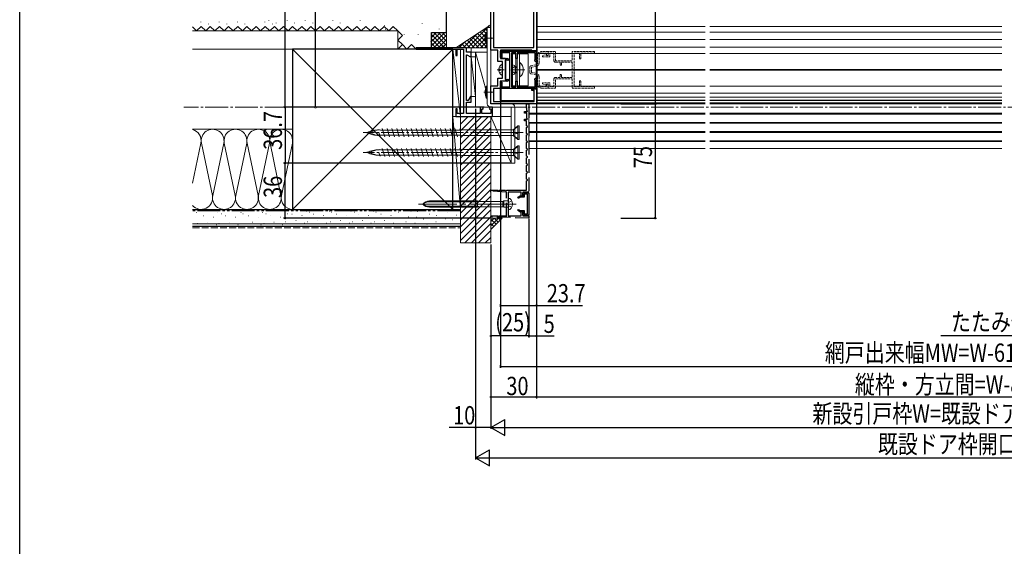
# Model space of a CAD drawing. Extents: x 0 to 1386, y 0 to 2245.
# Drawn here: x 0 to 646, y 691 to 1037 of the extents above; entities that cross this region are included whole.
import ezdxf

# ---------------------------------------------------------------- set-up
doc = ezdxf.new("R2010")
doc.units = 0
for name, pattern in [('YCENTER_1', [13, 10, -1, 1, -1]), ('YDIVIDE_1', [15, 10, -1, 1, -1, 1, -1]), ('YHIDDEN_1', [4, 3, -1])]:
    doc.linetypes.add(name, pattern=pattern)
for name, color, linetype in [('YKK_11', 7, 'CONTINUOUS'), ('YKK_12', 2, 'CONTINUOUS'), ('YKK_13', 4, 'CONTINUOUS'), ('YKK_D', 6, 'CONTINUOUS'), ('YKK_ZWAK', 7, 'CONTINUOUS'), ('YSS_K', 3, 'CONTINUOUS')]:
    doc.layers.add(name, color=color, linetype=linetype)
doc.styles.get("Standard").update_dxf_attribs({"font": 'txt', "bigfont": 'BIGFONT'})

msp = doc.modelspace()

# ---------------------------------------------------------------- linework, layer by layer
at = {"layer": 'YKK_11', "color": 7, "linetype": 'Continuous', "lineweight": 30, "ltscale": 0.5}
for p, q in [((339.05, 1146.39), (339.05, 1016.19)), ((309.05, 1025.05), (309.05, 1078.69)), ((310.85, 1083.49), (310.85, 1018.49)), ((310.85, 1083.49), (310.85, 1018.49)), ((337.25, 1018.49), (337.25, 1083.49)), ((309.17, 1024.86), (309.05, 1025.05)), ((309.05, 1024.13), (309.17, 1024.31)), ((309.05, 1016.69), (309.05, 1024.13)), ((309.17, 1024.31), (309.17, 1024.86)), ((313.55, 1016.69), (309.05, 1016.69)), ((310.85, 1018.49), (337.25, 1018.49)), ((313.55, 1009.29), (313.55, 1016.69)), ((315.35, 1016.69), (315.35, 1011.14)), ((335.85, 1016.69), (315.35, 1016.69)), ((315.35, 1016.04), (339.05, 1016.04)), ((315.35, 1011.79), (315.35, 1016.04)), ((316.35, 1015.04), (316.35, 1011.79)), ((321.55, 1015.04), (316.35, 1015.04)), ((321.55, 992.54), (321.55, 1015.04)), ((322.55, 1015.04), (322.55, 992.54)), ((325.35, 1015.04), (322.55, 1015.04)), ((325.35, 1011.29), (325.35, 1015.04)), ((326.35, 1015.04), (326.35, 1011.29)), ((338.05, 1015.04), (326.35, 1015.04)), ((336.05, 1016.49), (335.85, 1016.69)), ((336.35, 1016.19), (336.05, 1016.49)), ((339.05, 1016.19), (336.35, 1016.19)), ((338.05, 1010.53), (338.05, 1015.04)), ((339.05, 1016.04), (339.05, 1009.29)), ((316.75, 1009.29), (313.55, 1009.29)), ((316.35, 1011.79), (315.35, 1011.79)), ((315.35, 1011.14), (319.28, 1011.14)), ((316.75, 998.29), (316.75, 1009.29)), ((318.55, 1010.09), (318.55, 997.49)), ((319.96, 1010.09), (318.55, 1010.09)), ((319.28, 1011.14), (319.47, 1011.26)), ((319.47, 1011.26), (319.75, 1011.36)), ((319.75, 1011.36), (320.8, 1010.76)), ((320.3, 1009.89), (319.96, 1010.09)), ((320.8, 1010.76), (320.3, 1009.89)), ((326.35, 1011.29), (325.35, 1011.29)), ((337.87, 1010.25), (338.05, 1010.53)), ((338.05, 1009.29), (337.87, 1010.25)), ((339.05, 1009.29), (338.05, 1009.29)), ((313.55, 998.29), (316.75, 998.29)), ((313.55, 993.29), (313.55, 998.29)), ((315.35, 996.44), (315.35, 991.49)), ((319.28, 996.44), (315.35, 996.44)), ((315.35, 995.79), (316.35, 995.79)), ((315.35, 991.54), (315.35, 995.79)), ((316.35, 995.79), (316.35, 992.54)), ((318.55, 997.49), (319.96, 997.49)), ((319.47, 996.31), (319.28, 996.44)), ((319.75, 996.22), (319.47, 996.31)), ((320.8, 996.82), (319.75, 996.22)), ((319.96, 997.49), (320.3, 997.69)), ((320.3, 997.69), (320.8, 996.82)), ((325.35, 996.29), (326.35, 996.29)), ((325.35, 992.54), (325.35, 996.29)), ((326.35, 996.29), (326.35, 992.54)), ((337.87, 997.32), (338.05, 998.29)), ((338.05, 997.05), (337.87, 997.32)), ((338.05, 998.29), (339.05, 998.29)), ((338.05, 992.54), (338.05, 997.05)), ((339.05, 998.29), (339.05, 991.54)), ((309.05, 993.29), (313.55, 993.29)), ((309.05, 989.55), (309.05, 993.29)), ((309.17, 989.36), (309.05, 989.55)), ((309.05, 988.63), (309.17, 988.81)), ((309.05, 981.59), (309.05, 988.63)), ((309.17, 988.81), (309.17, 989.36)), ((310.85, 991.49), (310.85, 983.09)), ((315.35, 991.49), (310.85, 991.49)), ((339.05, 991.54), (315.35, 991.54)), ((316.35, 992.54), (321.55, 992.54)), ((322.55, 992.54), (325.35, 992.54)), ((326.35, 992.54), (338.05, 992.54)), ((336.05, 991.39), (339.05, 991.39)), ((336.05, 990.39), (336.05, 991.39)), ((337.55, 990.39), (336.05, 990.39)), ((337.55, 983.09), (337.55, 990.39)), ((339.05, 991.39), (339.05, 981.59)), ((310.85, 983.09), (337.55, 983.09)), ((339.05, 981.59), (309.05, 981.59)), ((326.75, 920.22), (328.74, 921.36)), ((327.15, 919.52), (326.75, 920.22)), ((328.31, 920.19), (327.15, 919.52)), ((330.85, 920.19), (328.31, 920.19)), ((328.74, 921.36), (328.95, 920.99)), ((328.95, 920.99), (330.05, 920.99)), ((330.05, 923.09), (334.05, 923.09)), ((330.05, 920.99), (330.05, 923.09)), ((330.85, 922.29), (330.85, 920.19)), ((333.15, 922.29), (330.85, 922.29)), ((333.15, 909.39), (333.15, 922.29)), ((334.05, 923.09), (334.05, 908.59)), ((326.75, 911.46), (327.15, 912.15)), ((328.74, 910.32), (326.75, 911.46)), ((327.15, 912.15), (328.31, 911.49)), ((328.31, 911.49), (330.85, 911.49)), ((328.95, 910.69), (328.74, 910.32)), ((330.05, 910.69), (328.95, 910.69)), ((330.05, 908.59), (330.05, 910.69)), ((330.85, 911.49), (330.85, 909.39)), ((334.05, 908.59), (330.05, 908.59)), ((330.85, 909.39), (333.15, 909.39))]:
    msp.add_line(p, q, dxfattribs=at)
at = {"layer": 'YKK_11', "color": 7, "linetype": 'Continuous', "lineweight": 30, "ltscale": 3}
for p, q in [((260.05, 1018.29), (260.05, 1017.29)), ((277.05, 1018.29), (260.05, 1018.29)), ((260.05, 1017.29), (286.05, 1017.29)), ((277.05, 1019.29), (277.05, 1018.29)), ((278.05, 1019.29), (277.05, 1019.29)), ((278.05, 1018.29), (278.05, 1019.29)), ((293.05, 1018.29), (278.05, 1018.29)), ((286.05, 1017.29), (286.05, 1013.29)), ((287.05, 1017.29), (291.15, 1017.29)), ((287.05, 1013.29), (287.05, 1017.29)), ((291.15, 1017.29), (291.15, 975.19)), ((293.05, 1015.29), (293.05, 1018.29)), ((296.05, 1015.29), (293.05, 1015.29)), ((296.05, 1012.48), (296.05, 1015.29)), ((286.05, 1013.29), (287.05, 1013.29)), ((293.05, 1013.52), (293.35, 1013.7)), ((293.05, 983.69), (293.05, 1013.52)), ((293.35, 1013.7), (295.75, 1012.31)), ((295.75, 1012.31), (296.05, 1012.48)), ((294.08, 983.69), (293.05, 983.69)), ((293.05, 982.69), (296.05, 982.69)), ((293.05, 975.19), (293.05, 982.69)), ((295.61, 986.34), (294.08, 983.69)), ((296.05, 986.22), (295.61, 986.34)), ((296.05, 982.69), (296.05, 986.22)), ((286.05, 978.29), (286.05, 973.29)), ((287.05, 978.29), (286.05, 978.29)), ((287.05, 975.19), (287.05, 978.29)), ((302.05, 979.29), (302.05, 975.19)), ((303.05, 979.29), (302.05, 979.29)), ((303.05, 978.29), (303.8, 978.09)), ((303.05, 975.19), (303.05, 978.29)), ((303.8, 978.09), (304.05, 978.28)), ((308.05, 978.28), (308.3, 978.09)), ((308.3, 978.09), (309.05, 978.29)), ((310.05, 979.29), (309.05, 979.29)), ((309.05, 978.29), (309.05, 975.19)), ((310.05, 973.29), (310.05, 979.29)), ((331.05, 976.39), (333.07, 976.39)), ((331.05, 975.39), (331.05, 976.39)), ((332.65, 975.39), (331.05, 975.39)), ((332.45, 981.59), (333.75, 981.59)), ((332.45, 978.59), (332.45, 981.59)), ((332.65, 978.39), (332.45, 978.59)), ((332.65, 977.17), (332.65, 978.39)), ((333.18, 976.65), (332.65, 977.17)), ((332.65, 972.17), (332.65, 975.39)), ((333.07, 976.39), (333.18, 976.65)), ((333.75, 981.59), (334.05, 981.29)), ((286.05, 973.29), (310.05, 973.29)), ((291.15, 975.19), (287.05, 975.19)), ((302.05, 975.19), (293.05, 975.19)), ((309.05, 975.19), (303.05, 975.19)), ((331.05, 971.39), (332.95, 971.39)), ((331.05, 970.39), (331.05, 971.39)), ((332.45, 970.39), (331.05, 970.39)), ((332.45, 970.39), (331.05, 970.39)), ((332.45, 967.11), (332.45, 970.39)), ((333.09, 971.73), (332.65, 972.17)), ((333.09, 971.73), (332.65, 972.17)), ((332.95, 971.39), (333.09, 971.73)), ((333.15, 966.7), (332.45, 967.11)), ((332.45, 966.07), (333.15, 966.47)), ((332.45, 962.11), (332.45, 966.07)), ((333.15, 966.47), (333.15, 966.7)), ((333.15, 961.7), (332.45, 962.11)), ((332.45, 961.07), (333.15, 961.47)), ((332.45, 957.11), (332.45, 961.07)), ((333.15, 956.7), (332.45, 957.11)), ((332.45, 956.07), (333.15, 956.47)), ((332.45, 952.11), (332.45, 956.07)), ((333.15, 961.47), (333.15, 961.7)), ((333.15, 956.47), (333.15, 956.7)), ((333.15, 951.7), (332.45, 952.11)), ((332.45, 951.07), (333.15, 951.47)), ((332.45, 947.11), (332.45, 951.07)), ((333.15, 951.47), (333.15, 951.7)), ((333.15, 946.7), (332.45, 947.11)), ((332.45, 946.07), (333.15, 946.47)), ((332.45, 942.11), (332.45, 946.07)), ((333.15, 946.47), (333.15, 946.7)), ((333.15, 941.7), (332.45, 942.11)), ((332.45, 941.07), (333.15, 941.47)), ((332.45, 937.11), (332.45, 941.07)), ((333.15, 936.7), (332.45, 937.11)), ((333.15, 941.47), (333.15, 941.7)), ((333.15, 936.47), (333.15, 936.7)), ((332.45, 936.07), (333.15, 936.47)), ((332.45, 932.11), (332.45, 936.07)), ((333.15, 931.7), (332.45, 932.11)), ((332.45, 931.07), (333.15, 931.47)), ((332.45, 924.99), (332.45, 931.07)), ((333.15, 931.47), (333.15, 931.7)), ((309.05, 924.49), (309.23, 924.59)), ((309.23, 924.59), (309.46, 924.99)), ((309.23, 924.59), (309.46, 924.99)), ((309.46, 924.99), (313.65, 924.99)), ((313.65, 924.99), (313.94, 924.49)), ((313.94, 924.49), (314.17, 924.49)), ((314.17, 924.49), (314.46, 924.99)), ((314.46, 924.99), (318.65, 924.99)), ((318.65, 924.99), (318.94, 924.49)), ((318.94, 924.49), (319.17, 924.49)), ((319.17, 924.49), (319.46, 924.99)), ((319.46, 924.99), (332.45, 924.99)), ((309.05, 907.29), (309.46, 907.99))]:
    msp.add_line(p, q, dxfattribs=at)
at = {"layer": 'YKK_11', "color": 7, "linetype": 'YHIDDEN_1', "lineweight": 13, "ltscale": 0.5}
for p, q in [((339.72, 1014.37), (339.65, 1014.18)), ((339.65, 1014.18), (339.65, 1008.11)), ((346.65, 1015.79), (342.78, 1015.79)), ((342.78, 1014.79), (345.65, 1014.79)), ((345.65, 1014.79), (345.65, 1013.29)), ((346.65, 1013.29), (346.65, 1015.79)), ((346.65, 1015.79), (346.65, 1013.29)), ((351.45, 1015.79), (346.65, 1015.79)), ((347.65, 1014.79), (350.45, 1014.79)), ((347.65, 1012.29), (347.65, 1014.79)), ((350.45, 1014.79), (350.45, 1009.79)), ((351.45, 1009.79), (351.45, 1015.79)), ((362.45, 1015.79), (362.45, 1009.79)), ((377.15, 1015.79), (362.45, 1015.79)), ((363.65, 1014.79), (367.15, 1014.79)), ((363.65, 1004.25), (363.65, 1014.79)), ((367.15, 1014.79), (367.15, 1010.99)), ((368.15, 1014.79), (377.15, 1014.79)), ((368.15, 1010.99), (368.15, 1014.79)), ((377.15, 1014.79), (377.15, 1015.79)), ((340.65, 1013.78), (340.75, 1014)), ((340.65, 1008.11), (340.65, 1013.78)), ((345.3, 1013.68), (342.85, 1013.03)), ((342.85, 1013.03), (342.85, 1012.29)), ((342.85, 1012.29), (347.65, 1012.29)), ((345.55, 1013.49), (345.3, 1013.68)), ((345.75, 1013.29), (345.55, 1013.49)), ((345.65, 1013.29), (346.65, 1013.29)), ((346.65, 1013.29), (345.75, 1013.29)), ((362.45, 1009.79), (351.45, 1009.79)), ((351.45, 1008.79), (354.45, 1008.79)), ((354.45, 1008.79), (354.45, 1006.79)), ((355.45, 1008.79), (362.45, 1008.79)), ((355.45, 1006.79), (355.45, 1008.79)), ((362.45, 1008.79), (362.45, 998.79)), ((367.15, 1010.99), (368.15, 1010.99)), ((334.65, 1005.47), (334.65, 1002.11)), ((338.85, 1007.13), (335.46, 1006.45)), ((335.46, 1001.13), (338.85, 1000.45)), ((335.65, 1005.47), (339.05, 1006.15)), ((335.65, 1002.11), (335.65, 1005.47)), ((339.05, 1001.43), (335.65, 1002.11)), ((354.45, 1006.79), (355.45, 1006.79)), ((363.53, 1004.06), (363.65, 1004.25)), ((363.53, 1003.51), (363.53, 1004.06)), ((363.65, 1003.33), (363.53, 1003.51)), ((363.65, 992.79), (363.65, 1003.33)), ((339.65, 999.47), (339.65, 993.4)), ((340.65, 993.8), (340.65, 999.47)), ((342.85, 995.29), (342.85, 994.55)), ((347.65, 995.29), (342.85, 995.29)), ((347.65, 992.79), (347.65, 995.29)), ((350.45, 997.79), (350.45, 992.79)), ((354.45, 998.79), (351.45, 998.79)), ((351.45, 997.79), (362.45, 997.79)), ((351.45, 991.79), (351.45, 997.79)), ((354.45, 1000.79), (354.45, 998.79)), ((355.45, 1000.79), (354.45, 1000.79)), ((355.45, 998.79), (355.45, 1000.79)), ((362.45, 998.79), (355.45, 998.79)), ((362.45, 997.79), (362.45, 991.79)), ((367.15, 996.59), (367.15, 992.79)), ((368.15, 996.59), (367.15, 996.59)), ((368.15, 992.79), (368.15, 996.59)), ((339.65, 993.4), (339.72, 993.2)), ((340.75, 993.57), (340.65, 993.8)), ((345.65, 992.79), (342.78, 992.79)), ((342.78, 991.79), (346.65, 991.79)), ((342.85, 994.55), (345.3, 993.9)), ((345.3, 993.9), (345.55, 994.09)), ((345.55, 994.09), (345.75, 994.29)), ((345.65, 994.29), (345.65, 992.79)), ((346.65, 994.29), (345.65, 994.29)), ((345.75, 994.29), (346.65, 994.29)), ((346.65, 991.79), (346.65, 994.29)), ((346.65, 994.29), (346.65, 991.79)), ((346.65, 991.79), (351.45, 991.79)), ((350.45, 992.79), (347.65, 992.79)), ((362.45, 991.79), (377.15, 991.79)), ((367.15, 992.79), (363.65, 992.79)), ((377.15, 992.79), (368.15, 992.79)), ((377.15, 991.79), (377.15, 992.79))]:
    msp.add_line(p, q, dxfattribs=at)
at = {"layer": 'YKK_11', "color": 7, "linetype": 'YHIDDEN_1', "lineweight": 30, "ltscale": 3}
for p, q in [((334.05, 981.29), (334.05, 923.59)), ((319.25, 923.59), (309.05, 924.29)), ((309.05, 923.59), (309.05, 924.29)), ((319.25, 907.55), (319.25, 923.59)), ((320.35, 923.59), (320.35, 916.25)), ((329.05, 923.59), (320.35, 923.59)), ((329.05, 920.89), (329.05, 923.59)), ((330.05, 920.89), (329.05, 920.89)), ((330.05, 923.59), (330.05, 920.89)), ((334.05, 923.59), (330.05, 923.59)), ((320.35, 916.25), (320.23, 916.06)), ((320.23, 916.06), (320.23, 915.51)), ((320.23, 915.51), (320.35, 915.33)), ((320.35, 915.33), (320.35, 908.09)), ((329.05, 910.79), (330.05, 910.79)), ((329.05, 908.09), (329.05, 910.79)), ((330.05, 910.79), (330.05, 908.09)), ((309.05, 907.29), (309.46, 907.99)), ((334.05, 906.59), (309.05, 907.29)), ((309.05, 906.59), (309.05, 907.29)), ((309.46, 907.99), (313.65, 907.99)), ((313.65, 907.99), (313.94, 907.49)), ((313.94, 907.49), (314.17, 907.49)), ((314.17, 907.49), (314.46, 907.99)), ((314.46, 907.99), (318.47, 907.99)), ((318.47, 907.99), (319.01, 907.45)), ((319.01, 907.45), (319.25, 907.55)), ((320.35, 908.09), (329.05, 908.09)), ((330.05, 908.09), (334.05, 908.09)), ((334.05, 908.09), (334.05, 906.59))]:
    msp.add_line(p, q, dxfattribs=at)
at = {"layer": 'YKK_11', "color": 7, "linetype": 'YHIDDEN_1', "lineweight": 13, "ltscale": 0.5}
for centre, radius, start, end in [((342.78, 1011.79), 4, 90.00001, 139.71498), ((342.78, 1011.79), 3, 90.00001, 132.45412), ((338.65, 1008.11), 1, 281.30993, 0.00001), ((338.65, 1008.11), 2, 281.30992, 360), ((351.45, 1009.79), 1, 180.00001, 269.99999), ((335.65, 1005.47), 1, 101.30993, 180.00001), ((335.65, 1002.11), 1, 179.99999, 258.69007), ((338.65, 999.47), 2, 0, 78.69008), ((338.65, 999.47), 1, 359.99999, 78.69007), ((351.45, 997.79), 1, 90.00001, 179.99999), ((342.78, 995.79), 4, 220.28502, 269.99999), ((342.78, 995.79), 3, 227.54588, 269.99999)]:
    msp.add_arc(centre, radius, start, end, dxfattribs=at)
at = {"layer": 'YKK_11', "color": 7, "linetype": 'Continuous', "lineweight": 30, "ltscale": 3}
for centre, start, end in [((303.05, 978.29), 359.4782, 89.99997), ((309.05, 978.29), 90.00003, 180.5218)]:
    msp.add_arc(centre, 1, start, end, dxfattribs=at)
at = {"layer": 'YKK_12', "color": 2, "linetype": 'Continuous', "lineweight": 13, "ltscale": 1.5}
for p, q in [((339.55, 982.09), (339.55, 1098.09)), ((339.55, 1014.54), (449.68, 1014.54)), ((452.68, 1014.54), (644.32, 1014.54)), ((339.55, 1004.06), (449.68, 1004.06)), ((339.55, 1003.51), (449.68, 1003.51)), ((452.68, 1004.06), (644.32, 1004.06)), ((452.68, 1003.51), (644.32, 1003.51)), ((339.55, 993.04), (449.68, 993.04)), ((452.68, 993.04), (644.32, 993.04)), ((339.55, 983.59), (449.68, 983.59)), ((339.55, 983.59), (449.68, 983.59)), ((339.55, 982.09), (449.68, 982.09)), ((339.55, 982.09), (449.68, 982.09)), ((452.68, 983.59), (644.32, 983.59)), ((452.68, 983.59), (644.32, 983.59)), ((452.68, 982.09), (644.32, 982.09)), ((452.68, 982.09), (644.32, 982.09))]:
    msp.add_line(p, q, dxfattribs=at)
at = {"layer": 'YKK_12', "color": 2, "linetype": 'YCENTER_1', "lineweight": 13, "ltscale": 1.5}
msp.add_line((1228.76, 979.29), (107.76, 979.29), dxfattribs=at)
at = {"layer": 'YKK_13', "color": 4, "linetype": 'Continuous', "lineweight": 13, "ltscale": 1.5}
for p, q in [((339.55, 1097.69), (339.55, 1032.09)), ((339.55, 1097.69), (339.55, 1032.09)), ((306.75, 1028.59), (306.1, 1028.51)), ((306.1, 1028.51), (306.1, 1020.67)), ((309.05, 1031.59), (306.75, 1031.59)), ((306.75, 1031.59), (306.75, 981.59)), ((306.75, 1020.59), (306.75, 1028.59)), ((309.05, 1031.59), (309.05, 981.59)), ((339.55, 1032.09), (339.55, 983.79)), ((339.55, 1032.09), (449.68, 1032.09)), ((339.55, 1032.09), (449.68, 1032.09)), ((339.55, 1032.09), (449.68, 1032.09)), ((339.55, 1028.59), (449.68, 1028.59)), ((452.68, 1032.09), (644.32, 1032.09)), ((452.68, 1032.09), (644.32, 1032.09)), ((452.68, 1032.09), (644.32, 1032.09)), ((452.68, 1028.59), (644.32, 1028.59)), ((311, 1024.59), (304.5, 1024.59)), ((306.75, 1020.59), (306.1, 1020.67)), ((339.55, 1023.59), (449.68, 1023.59)), ((452.68, 1023.59), (644.32, 1023.59)), ((323.35, 993.29), (323.35, 1014.29)), ((323.35, 1014.29), (325.35, 1014.29)), ((325.35, 993.29), (325.35, 1014.29)), ((326.35, 1014.29), (333.55, 1014.29)), ((326.35, 993.29), (326.35, 1014.29)), ((327.85, 993.29), (327.85, 1014.29)), ((333.55, 1014.29), (333.55, 993.29)), ((339.55, 1018.59), (449.68, 1018.59)), ((452.68, 1018.59), (644.32, 1018.59)), ((328.14, 1008.49), (327.85, 1008.49)), ((327.85, 999.09), (327.85, 1008.49)), ((328.14, 1008.49), (328.14, 999.09)), ((313.25, 1003.79), (317.75, 1003.79)), ((313.25, 1003.79), (317.75, 1003.79)), ((314.27, 1004.21), (315.15, 1004.21)), ((314.27, 1004.21), (315.15, 1004.21)), ((314.27, 1003.36), (315.15, 1003.36)), ((314.27, 1003.36), (315.15, 1003.36)), ((314.79, 1005.84), (316.6, 1004.93)), ((314.79, 1005.84), (316.6, 1004.93)), ((314.79, 1001.74), (316.6, 1002.64)), ((314.79, 1001.74), (316.6, 1002.64)), ((315.15, 1004.21), (315.15, 1003.36)), ((315.15, 1004.21), (315.15, 1003.36)), ((316.75, 1004.65), (316.6, 1004.93)), ((316.75, 1004.65), (316.6, 1004.93)), ((316.75, 1002.93), (316.6, 1002.64)), ((316.75, 1002.93), (316.6, 1002.64)), ((316.75, 1000.19), (316.75, 1007.38)), ((316.75, 1000.19), (316.75, 1007.38)), ((322.55, 1007.29), (322.55, 1000.29)), ((322.55, 1007.29), (323.96, 1006.91)), ((323.35, 1005.79), (322.85, 1005.79)), ((322.85, 1001.79), (322.85, 1005.79)), ((323.35, 1005.41), (322.85, 1005.41)), ((323.35, 1002.17), (322.85, 1002.17)), ((323.35, 1001.79), (322.85, 1001.79)), ((326.35, 1005.79), (325.35, 1005.79)), ((326.35, 1005.41), (325.35, 1005.41)), ((326.35, 1002.17), (325.35, 1002.17)), ((326.35, 1001.79), (325.35, 1001.79)), ((322.55, 1000.29), (323.96, 1000.67)), ((328.14, 999.09), (327.85, 999.09)), ((311, 989.09), (304.5, 989.09)), ((306.75, 993.09), (306.1, 993.01)), ((306.1, 993.01), (306.1, 985.17)), ((306.75, 985.09), (306.75, 993.09)), ((323.35, 993.29), (325.35, 993.29)), ((326.35, 993.29), (333.55, 993.29)), ((339.55, 988.59), (449.68, 988.59)), ((452.68, 988.59), (644.32, 988.59)), ((306.75, 985.09), (306.1, 985.17)), ((339.55, 985.79), (449.68, 985.79)), ((339.55, 983.79), (449.68, 983.79)), ((452.68, 985.79), (644.32, 985.79)), ((452.68, 983.79), (644.32, 983.79)), ((309.05, 981.59), (322.45, 981.59)), ((309.05, 979.29), (322.45, 979.29)), ((322.45, 979.29), (322.45, 942.59)), ((324.75, 979.29), (324.75, 942.59)), ((334.05, 981.59), (334.05, 952.2)), ((334.05, 981.59), (334.05, 952.2)), ((334.05, 981.59), (449.68, 981.59)), ((334.05, 981.59), (449.68, 981.59)), ((334.05, 975.29), (449.68, 975.29)), ((334.05, 975.29), (449.68, 975.29)), ((452.68, 981.59), (644.32, 981.59)), ((452.68, 981.59), (644.32, 981.59)), ((452.68, 975.29), (644.32, 975.29)), ((452.68, 975.29), (644.32, 975.29)), ((334.05, 974.74), (449.68, 974.74)), ((334.05, 974.74), (449.68, 974.74)), ((334.05, 969.29), (449.68, 969.29)), ((334.05, 969.29), (449.68, 969.29)), ((452.68, 974.74), (644.32, 974.74)), ((452.68, 974.74), (644.32, 974.74)), ((452.68, 969.29), (644.32, 969.29)), ((452.68, 969.29), (644.32, 969.29)), ((236.36, 960.08), (235.58, 962.59)), ((235.71, 964.49), (236.66, 964.26)), ((288.88, 964.26), (236.66, 964.26)), ((239.46, 959.94), (237.82, 965.24)), ((242.64, 959.94), (241, 965.24)), ((245.82, 959.94), (244.18, 965.24)), ((249, 959.94), (247.36, 965.24)), ((252.18, 959.94), (250.54, 965.24)), ((255.36, 959.94), (253.72, 965.24)), ((258.54, 959.94), (256.9, 965.24)), ((261.72, 959.94), (260.08, 965.24)), ((264.9, 959.94), (263.26, 965.24)), ((268.08, 959.94), (266.44, 965.24)), ((271.26, 959.94), (269.62, 965.24)), ((274.44, 959.94), (272.8, 965.24)), ((277.62, 959.94), (275.98, 965.24)), ((280.8, 959.94), (279.16, 965.24)), ((283.98, 959.94), (282.34, 965.24)), ((287.16, 959.94), (285.52, 965.24)), ((289.4, 962.59), (288.62, 965.1)), ((289.71, 964.49), (288.87, 964.28)), ((323.69, 964.49), (289.71, 964.49)), ((326.7, 962.59), (320.2, 962.59)), ((326.81, 966.99), (323.69, 964.49)), ((323.69, 964.49), (323.87, 964.34)), ((323.69, 962.64), (326.81, 962.12)), ((323.87, 962.42), (323.69, 962.64)), ((323.87, 962.63), (323.69, 962.64)), ((326.81, 966.61), (323.87, 964.34)), ((323.87, 964.34), (323.87, 962.63)), ((326.81, 962.19), (323.87, 962.63)), ((326.81, 961.88), (323.87, 962.42)), ((323.87, 962.42), (323.87, 960.8)), ((326.81, 958.19), (326.81, 966.99)), ((327.41, 966.99), (326.81, 966.99)), ((327.71, 966.69), (327.71, 958.49)), ((334.05, 968.74), (449.68, 968.74)), ((334.05, 968.74), (449.68, 968.74)), ((334.05, 963.29), (449.68, 963.29)), ((334.05, 963.29), (449.68, 963.29)), ((334.05, 962.74), (449.68, 962.74)), ((334.05, 962.74), (449.68, 962.74)), ((452.68, 968.74), (644.32, 968.74)), ((452.68, 968.74), (644.32, 968.74)), ((452.68, 963.29), (644.32, 963.29)), ((452.68, 963.29), (644.32, 963.29)), ((452.68, 962.74), (644.32, 962.74)), ((452.68, 962.74), (644.32, 962.74)), ((235.71, 960.69), (236.14, 960.78)), ((286.86, 960.91), (236.1, 960.91)), ((288.69, 960.91), (286.86, 960.91)), ((289.71, 960.69), (288.69, 960.91)), ((289.71, 960.69), (323.83, 960.69)), ((326.81, 958.19), (323.69, 960.8)), ((323.87, 960.8), (323.69, 960.8)), ((326.81, 958.5), (323.87, 960.8)), ((326.81, 958.19), (327.41, 958.19)), ((334.05, 957.29), (449.68, 957.29)), ((334.05, 957.29), (449.68, 957.29)), ((334.05, 956.74), (449.68, 956.74)), ((334.05, 956.74), (449.68, 956.74)), ((452.68, 957.29), (644.32, 957.29)), ((452.68, 957.29), (644.32, 957.29)), ((452.68, 956.74), (644.32, 956.74)), ((452.68, 956.74), (644.32, 956.74)), ((236.36, 947.08), (235.58, 949.59)), ((235.71, 951.49), (236.66, 951.26)), ((288.88, 951.26), (236.66, 951.26)), ((239.46, 946.94), (237.82, 952.24)), ((242.64, 946.94), (241, 952.24)), ((245.82, 946.94), (244.18, 952.24)), ((249, 946.94), (247.36, 952.24)), ((252.18, 946.94), (250.54, 952.24)), ((255.36, 946.94), (253.72, 952.24)), ((258.54, 946.94), (256.9, 952.24)), ((261.72, 946.94), (260.08, 952.24)), ((264.9, 946.94), (263.26, 952.24)), ((268.08, 946.94), (266.44, 952.24)), ((271.26, 946.94), (269.62, 952.24)), ((274.44, 946.94), (272.8, 952.24)), ((277.62, 946.94), (275.98, 952.24)), ((280.8, 946.94), (279.16, 952.24)), ((283.98, 946.94), (282.34, 952.24)), ((287.16, 946.94), (285.52, 952.24)), ((289.4, 949.59), (288.62, 952.1)), ((289.71, 951.49), (288.87, 951.28)), ((323.69, 951.49), (289.71, 951.49)), ((326.7, 949.59), (320.2, 949.59)), ((326.81, 953.99), (323.69, 951.49)), ((323.69, 951.49), (323.87, 951.34)), ((323.69, 949.64), (326.81, 949.12)), ((323.87, 949.42), (323.69, 949.64)), ((323.87, 949.63), (323.69, 949.64)), ((326.81, 953.61), (323.87, 951.34)), ((323.87, 951.34), (323.87, 949.63)), ((326.81, 949.19), (323.87, 949.63)), ((326.81, 945.19), (326.81, 953.99)), ((327.41, 953.99), (326.81, 953.99)), ((327.71, 953.69), (327.71, 945.49)), ((334.05, 952.2), (449.68, 952.2)), ((334.05, 952.2), (449.68, 952.2)), ((452.68, 952.2), (644.32, 952.2)), ((452.68, 952.2), (644.32, 952.2)), ((235.71, 947.69), (236.14, 947.78)), ((286.86, 947.91), (236.1, 947.91)), ((288.69, 947.91), (286.86, 947.91)), ((289.71, 947.69), (288.69, 947.91)), ((289.71, 947.69), (323.83, 947.69)), ((326.81, 945.19), (323.69, 947.8)), ((323.87, 947.8), (323.69, 947.8)), ((326.81, 948.88), (323.87, 949.42)), ((323.87, 949.42), (323.87, 947.8)), ((326.81, 945.5), (323.87, 947.8)), ((326.81, 945.19), (327.41, 945.19)), ((324.75, 942.59), (322.45, 942.59))]:
    msp.add_line(p, q, dxfattribs=at)
at = {"layer": 'YKK_13', "color": 4, "linetype": 'Continuous', "lineweight": 30, "ltscale": 1.5}
for p, q in [((315.55, 1016.69), (315.55, 1011.6)), ((335.85, 1016.69), (315.55, 1016.69)), ((335.85, 1016.19), (335.85, 1016.69)), ((339.05, 1016.19), (335.85, 1016.19)), ((339.05, 992.79), (339.05, 1016.19)), ((315.55, 1011.6), (318.75, 1011.49)), ((318.75, 1011.49), (318.75, 996.49)), ((318.75, 996.49), (315.15, 996.36)), ((315.15, 996.36), (315.15, 983.59)), ((315.55, 996.38), (315.55, 983.09)), ((336.05, 991.79), (338.05, 991.79)), ((336.05, 990.29), (336.05, 991.79)), ((336.45, 990.29), (336.05, 990.29)), ((337.45, 983.09), (337.45, 989.29)), ((315.15, 983.59), (337.45, 983.59)), ((315.55, 983.09), (337.45, 983.09))]:
    msp.add_line(p, q, dxfattribs=at)
at = {"layer": 'YKK_13', "color": 4, "linetype": 'YHIDDEN_1', "lineweight": 13, "ltscale": 1.5}
for p, q in [((322.96, 1004.94), (322.35, 1003.79)), ((322.96, 1002.64), (322.35, 1003.79)), ((324.9, 1005.89), (322.96, 1004.94)), ((324.9, 1001.69), (322.96, 1002.64))]:
    msp.add_line(p, q, dxfattribs=at)
at = {"layer": 'YKK_13', "color": 4, "linetype": 'YCENTER_1', "lineweight": 13, "ltscale": 1.5}
for p, q in [((322.55, 1003.79), (331.43, 1003.79)), ((330.21, 962.59), (225.21, 962.59)), ((330.21, 949.59), (225.21, 949.59))]:
    msp.add_line(p, q, dxfattribs=at)
at = {"layer": 'YKK_13', "color": 4, "linetype": 'Continuous', "lineweight": 13, "ltscale": 3}
for p, q in [((300.35, 917.84), (268.87, 917.84)), ((300.35, 917.24), (268.87, 917.24)), ((300.35, 913.74), (300.35, 917.84)), ((302.15, 917.54), (300.35, 917.84)), ((302.15, 917.54), (300.35, 917.24)), ((317.03, 917.54), (302.15, 917.54)), ((317.55, 917.84), (317.03, 917.54)), ((317.03, 917.54), (317.03, 914.04)), ((317.55, 917.84), (317.55, 913.74)), ((320.05, 917.84), (317.55, 917.84)), ((320.35, 919.59), (320.4, 919.59)), ((320.35, 919.59), (320.35, 911.99)), ((300.35, 914.34), (268.87, 914.34)), ((300.35, 913.74), (268.87, 913.74)), ((302.15, 914.04), (300.35, 914.34)), ((302.15, 914.04), (300.35, 913.74)), ((317.03, 914.04), (302.15, 914.04)), ((317.55, 913.74), (317.03, 914.04)), ((320.05, 913.74), (317.55, 913.74)), ((320.4, 911.99), (320.35, 911.99))]:
    msp.add_line(p, q, dxfattribs=at)
at = {"layer": 'YKK_13', "color": 4, "linetype": 'YHIDDEN_1', "lineweight": 13, "ltscale": 0.6}
for p, q in [((322.74, 917.94), (320.89, 916.93)), ((320.89, 916.93), (320.28, 915.79)), ((320.89, 914.64), (320.28, 915.79)), ((322.74, 913.64), (320.89, 914.64))]:
    msp.add_line(p, q, dxfattribs=at)
at = {"layer": 'YKK_13', "color": 4, "linetype": 'YCENTER_1', "lineweight": 13, "ltscale": 3}
msp.add_line((325.73, 915.79), (261.69, 915.79), dxfattribs=at)
at = {"layer": 'YKK_13', "color": 4, "linetype": 'Continuous', "lineweight": 13, "ltscale": 1.5}
for centre, radius, start, end in [((314.75, 1024.59), 9.5, 155.61796, 204.38204), ((324.25, 1003.79), 6.1, 309.60193, 50.39807), ((318.45, 1003.79), 4.2, 117.28096, 174.19227), ((318.45, 1003.79), 4.2, 117.28096, 174.19227), ((318.45, 1003.79), 4.2, 185.80773, 242.71904), ((318.45, 1003.79), 4.2, 185.80773, 242.71904), ((316.6, 1007.38), 0.154, 0, 117.28096), ((316.6, 1007.38), 0.154, 0, 117.28096), ((323.62, 1005.66), 1.3, 14.0353, 75), ((323.62, 1001.92), 1.3, 285, 345.9647), ((316.15, 1003.79), 9, 345.9647, 14.0353), ((316.6, 1000.19), 0.154, 242.71904, 0), ((316.6, 1000.19), 0.154, 242.71904, 0), ((314.75, 989.09), 9.5, 155.61796, 204.38204), ((309.05, 981.59), 2.3, 180, 270), ((322.45, 979.29), 2.3, 0, 90), ((227.83, 962.59), 0.117, 117.35017, 242.64983), ((236.66, 941.87), 22.64, 92.39615, 113.10664), ((236.66, 983.3), 22.64, 246.89336, 267.60385), ((230.02, 962.59), 0.312, 116.38444, 243.61556), ((237.21, 946.7), 17.75, 93.82521, 114.39311), ((327.41, 966.69), 0.3, 0, 90), ((237.21, 978.47), 17.75, 245.60689, 266.19629), ((327.41, 958.49), 0.3, 270, 0), ((227.83, 949.59), 0.117, 117.35017, 242.64983), ((236.66, 928.87), 22.64, 92.39615, 113.10664), ((236.66, 970.3), 22.64, 246.89336, 267.60385), ((230.02, 949.59), 0.312, 116.38444, 243.61556), ((237.21, 933.7), 17.75, 93.82521, 114.39311), ((327.41, 953.69), 0.3, 0, 90), ((237.21, 965.47), 17.75, 245.60689, 266.19629), ((327.41, 945.49), 0.3, 270, 0)]:
    msp.add_arc(centre, radius, start, end, dxfattribs=at)
at = {"layer": 'YKK_13', "color": 4, "linetype": 'Continuous', "lineweight": 30, "ltscale": 1.5}
for centre, start, end in [((336.45, 989.29), 0, 90), ((338.05, 992.79), 270, 0)]:
    msp.add_arc(centre, 1, start, end, dxfattribs=at)
at = {"layer": 'YKK_13', "color": 4, "linetype": 'Continuous', "lineweight": 13, "ltscale": 3}
for centre, radius, start, end in [((268.87, 911.84), 6, 90, 138.82711), ((268.87, 909.48), 7.76, 90, 125.59898), ((320.05, 918.14), 0.3, 270, 0), ((320.4, 917.19), 2.4, 35.68533, 90), ((318.45, 915.79), 4.8, 324.31467, 35.68533), ((268.87, 919.74), 6, 221.17289, 270), ((268.87, 922.1), 7.76, 234.40102, 270), ((320.05, 913.44), 0.3, 0, 90), ((320.4, 914.39), 2.4, 270, 324.31467)]:
    msp.add_arc(centre, radius, start, end, dxfattribs=at)
at = {"layer": 'YKK_D', "color": 6, "linetype": 'Continuous', "ltscale": 3}
for p, q in [((174.05, 979.29), (174.05, 1213.09)), ((194.05, 979.29), (194.05, 1203.09)), ((416.79, 1191.59), (416.79, 981.59)), ((315.35, 990.84), (315.35, 808.29)), ((339.05, 991.04), (339.05, 788.29)), ((339.05, 991.04), (339.05, 788.29)), ((304.7, 979.29), (173.05, 979.29)), ((258.05, 979.29), (173.05, 979.29)), ((174.05, 979.29), (174.05, 942.59)), ((258.05, 979.29), (193.05, 979.29)), ((299.05, 978.29), (299.05, 768.29)), ((339.05, 980.89), (339.05, 848.29)), ((394.37, 981.59), (417.79, 981.59)), ((394.37, 981.59), (417.79, 981.59)), ((416.79, 981.59), (416.79, 906.59)), ((321.45, 942.59), (173.05, 942.59)), ((321.45, 942.59), (173.05, 942.59)), ((174.05, 906.59), (174.05, 942.59)), ((308.05, 906.59), (173.05, 906.59)), ((334.05, 906.09), (334.05, 828.29)), ((394.37, 906.59), (417.79, 906.59)), ((299.05, 889.29), (299.05, 748.29)), ((309.05, 889.29), (309.05, 768.29)), ((309.05, 889.29), (309.05, 828.29)), ((309.05, 889.29), (309.05, 768.29)), ((309.05, 889.29), (309.05, 788.29)), ((334.05, 889.29), (334.05, 828.29)), ((339.05, 889.29), (339.05, 828.29)), ((315.35, 882.5), (315.35, 848.29)), ((315.35, 849.29), (339.05, 849.29)), ((339.05, 849.29), (369.14, 849.29)), ((334.05, 829.29), (309.05, 829.29)), ((334.05, 829.29), (339.05, 829.29)), ((339.05, 829.29), (350.57, 829.29)), ((733.84, 829.29), (604.34, 829.29)), ((315.35, 809.29), (854.05, 809.29)), ((309.05, 789.29), (339.05, 789.29)), ((339.05, 789.29), (854.05, 789.29)), ((299.05, 769.29), (281.73, 769.29)), ((309.05, 769.29), (299.05, 769.29)), ((319.55, 769.29), (898.55, 769.29)), ((309.55, 749.29), (908.55, 749.29))]:
    msp.add_line(p, q, dxfattribs=at)
at = {"layer": 'YKK_D', "color": 6, "lineweight": -2, "ltscale": 3}
for p, q in [((309.05, 769.29), (318.15, 774.54)), ((309.05, 769.29), (327.24, 769.29)), ((309.05, 769.29), (318.15, 764.04)), ((318.15, 764.04), (318.15, 774.54)), ((299.05, 749.29), (308.15, 754.54)), ((299.05, 749.29), (317.24, 749.29)), ((299.05, 749.29), (308.15, 744.04)), ((308.15, 744.04), (308.15, 754.54))]:
    msp.add_line(p, q, dxfattribs=at)
at = {"layer": 'YKK_D', "color": 6, "linetype": 'ByBlock', "ltscale": 3, "const_width": 1.27}
for points in [[(416.79, 981.75, 1), (416.79, 981.43, 1)], [(416.79, 981.43, 1), (416.79, 981.75, 1)], [(174.05, 979.45, 1), (174.05, 979.13, 1)], [(174.05, 979.13, 1), (174.05, 979.45, 1)], [(194.05, 979.45, 1), (194.05, 979.13, 1)], [(174.05, 942.43, 1), (174.05, 942.75, 1)], [(174.05, 942.75, 1), (174.05, 942.43, 1)], [(174.05, 906.75, 1), (174.05, 906.43, 1)], [(416.79, 906.75, 1), (416.79, 906.43, 1)], [(315.51, 849.29, 1), (315.19, 849.29, 1)], [(338.89, 849.29, 1), (339.21, 849.29, 1)], [(309.21, 829.29, 1), (308.89, 829.29, 1)], [(334.21, 829.29, 1), (333.89, 829.29, 1)], [(333.89, 829.29, 1), (334.21, 829.29, 1)], [(338.89, 829.29, 1), (339.21, 829.29, 1)], [(315.51, 809.29, 1), (315.19, 809.29, 1)], [(309.21, 789.29, 1), (308.89, 789.29, 1)], [(338.89, 789.29, 1), (339.21, 789.29, 1)], [(339.21, 789.29, 1), (338.89, 789.29, 1)], [(299.21, 769.29, 1), (298.89, 769.29, 1)]]:
    msp.add_lwpolyline(points, format="xyb", close=True, dxfattribs=at)
at = {"layer": 'YKK_ZWAK'}
msp.add_line((0, 0), (0, 2184), dxfattribs=at)
at = {"layer": 'YSS_K', "color": 3, "linetype": 'Continuous', "lineweight": 30, "ltscale": 1.5}
for p, q in [((280.05, 1028.29), (280.05, 1047.29)), ((270.05, 1028.29), (280.05, 1028.29)), ((270.05, 1018.29), (270.05, 1028.29)), ((179.05, 1017.29), (179.05, 912.29)), ((284.05, 1017.29), (179.05, 1017.29)), ((284.05, 912.29), (284.05, 1017.29)), ((113.41, 912.29), (289.05, 912.29)), ((179.05, 912.29), (284.05, 912.29)), ((113.41, 901.29), (289.05, 901.29))]:
    msp.add_line(p, q, dxfattribs=at)
at = {"layer": 'YSS_K', "color": 3, "linetype": 'Continuous', "lineweight": 13, "ltscale": 1.5}
for p, q in [((118.88, 1035.33), (118.88, 1035.13)), ((123.79, 1033.88), (123.79, 1033.68)), ((130.88, 1035.33), (130.88, 1035.13)), ((135.79, 1033.88), (135.79, 1033.68)), ((142.88, 1035.33), (142.88, 1035.13)), ((147.79, 1033.88), (147.79, 1033.68)), ((160.88, 1035.33), (160.88, 1035.13)), ((163.37, 1036.03), (163.37, 1035.83)), ((165.79, 1033.88), (165.79, 1033.68)), ((168.28, 1034.58), (168.28, 1034.38)), ((175.37, 1036.03), (175.37, 1035.83)), ((180.28, 1034.58), (180.28, 1034.38)), ((187.37, 1036.03), (187.37, 1035.83)), ((192.28, 1034.58), (192.28, 1034.38)), ((205.37, 1036.03), (205.37, 1035.83)), ((210.28, 1034.58), (210.28, 1034.38)), ((223.37, 1036.03), (223.37, 1035.83)), ((264.08, 1034.44), (264.08, 1034.24)), ((248.05, 1029.29), (113.41, 1029.29)), ((239.36, 1033.12), (239.36, 1032.92)), ((239.85, 1030.4), (239.85, 1030.2)), ((245.17, 1031.67), (245.17, 1031.47)), ((248.05, 1017.29), (248.05, 1029.29)), ((252.21, 1027.04), (252.21, 1026.84)), ((261.31, 1027.04), (261.31, 1026.84)), ((270.05, 1028.29), (280.05, 1028.29)), ((270.05, 1018.29), (270.05, 1028.29)), ((278.91, 1028.29), (270.05, 1019.43)), ((276.08, 1028.29), (270.05, 1022.26)), ((273.25, 1028.29), (270.05, 1025.09)), ((270.43, 1028.29), (270.05, 1027.92)), ((278.91, 1028.29), (270.05, 1019.43)), ((276.08, 1028.29), (270.05, 1022.26)), ((273.25, 1028.29), (270.05, 1025.09)), ((270.43, 1028.29), (270.05, 1027.92)), ((270.05, 1026.97), (278.74, 1018.29)), ((270.05, 1026.97), (278.74, 1018.29)), ((271.57, 1028.29), (280.05, 1019.8)), ((271.57, 1028.29), (280.05, 1019.8)), ((274.4, 1028.29), (280.05, 1022.63)), ((274.4, 1028.29), (280.05, 1022.63)), ((275.18, 1030.74), (275.18, 1030.54)), ((277.22, 1028.29), (280.05, 1025.46)), ((277.22, 1028.29), (280.05, 1025.46)), ((280.05, 1018.29), (280.05, 1028.29)), ((280.05, 1018.29), (280.05, 1028.29)), ((286.06, 1018.29), (309.05, 1033.29)), ((306.1, 1028.51), (305.47, 1026.59)), ((306.75, 1028.59), (306.1, 1028.51)), ((306.75, 1031.59), (306.75, 1028.59)), ((309.05, 1031.59), (306.75, 1031.59)), ((309.05, 1033.29), (309.05, 1031.59)), ((269.63, 1022.41), (269.63, 1022.21)), ((270.05, 1024.15), (275.91, 1018.29)), ((270.05, 1024.15), (275.91, 1018.29)), ((270.05, 1021.32), (273.08, 1018.29)), ((270.05, 1021.32), (273.08, 1018.29)), ((280.05, 1026.6), (271.74, 1018.29)), ((280.05, 1026.6), (271.74, 1018.29)), ((280.05, 1023.77), (274.57, 1018.29)), ((280.05, 1023.77), (274.57, 1018.29)), ((280.05, 1020.95), (277.4, 1018.29)), ((280.05, 1020.95), (277.4, 1018.29)), ((305.47, 1026.59), (305.25, 1024.59)), ((305.25, 1024.59), (305.47, 1022.59)), ((305.47, 1022.59), (306.1, 1020.67)), ((306.1, 1020.67), (306.75, 1020.59)), ((306.75, 1020.59), (306.75, 1018.29)), ((113.41, 1017.29), (248.05, 1017.29)), ((284.05, 1017.29), (179.05, 912.29)), ((179.05, 1017.29), (284.05, 912.29)), ((270.05, 1018.49), (270.25, 1018.29)), ((270.05, 1018.49), (270.25, 1018.29)), ((270.05, 1018.29), (280.05, 1018.29)), ((270.05, 1018.29), (280.05, 1018.29)), ((284.05, 1017.29), (284.05, 973.29)), ((289.05, 1017.29), (284.05, 1017.29)), ((284.05, 1017.29), (289.05, 973.29)), ((306.75, 1018.29), (286.06, 1018.29)), ((289.05, 973.29), (289.05, 1017.29)), ((296.05, 1017.79), (296.05, 1015.79)), ((306.25, 1018.29), (296.55, 1018.29)), ((296.55, 1015.29), (306.25, 1015.29)), ((299.05, 1015.29), (299.05, 979.29)), ((306.75, 1015.29), (299.05, 1015.29)), ((299.05, 1015.29), (305.61, 991.68)), ((306.75, 1015.79), (306.75, 1017.79)), ((296.05, 1012.36), (296.05, 986.29)), ((299.05, 1012.36), (296.05, 1012.36)), ((296.05, 1012.36), (299.05, 986.29)), ((299.05, 986.29), (299.05, 1012.36)), ((296.05, 986.29), (299.05, 986.29)), ((299.05, 979.29), (309.05, 979.29)), ((284.05, 973.29), (284.05, 912.29)), ((289.05, 973.29), (284.05, 973.29)), ((284.05, 973.29), (289.05, 973.29)), ((284.05, 973.29), (289.05, 912.29)), ((289.05, 912.29), (289.05, 973.29)), ((289.05, 890.29), (289.05, 973.29)), ((289.05, 973.29), (309.05, 973.29)), ((309.05, 942.59), (309.05, 973.29)), ((309.05, 973.29), (322.45, 973.29)), ((309.05, 973.29), (309.05, 890.29)), ((322.45, 942.59), (309.05, 973.29)), ((322.45, 973.29), (322.45, 942.59)), ((113.41, 964.79), (179.05, 964.79)), ((118.89, 955.76), (113.41, 929.47)), ((126.39, 921.32), (119.21, 955.76)), ((133.89, 955.76), (126.71, 921.32)), ((141.39, 921.32), (134.21, 955.76)), ((148.89, 955.76), (141.71, 921.32)), ((149.21, 955.76), (156.39, 921.32)), ((156.71, 921.32), (163.89, 955.76)), ((164.21, 955.76), (171.39, 921.32)), ((178.89, 955.76), (171.71, 921.32)), ((322.45, 942.59), (309.05, 942.59)), ((173.84, 911.22), (173.64, 911.22)), ((188.04, 911.22), (187.84, 911.22)), ((203.16, 911.22), (202.96, 911.22)), ((217.41, 911.22), (217.21, 911.22)), ((232.15, 911.22), (231.95, 911.22)), ((256.88, 911.22), (256.68, 911.22)), ((260.97, 910.79), (260.77, 910.79)), ((264.07, 911.57), (263.87, 911.57)), ((276.87, 911.96), (276.67, 911.96)), ((284.05, 912.29), (289.05, 912.29)), ((289.05, 901.29), (289.05, 913.79)), ((115.88, 910.17), (115.68, 910.17)), ((120.83, 908.02), (120.63, 908.02)), ((127.42, 907.19), (127.22, 907.19)), ((130.08, 910.17), (129.88, 910.17)), ((132.37, 909.34), (132.17, 909.34)), ((135.03, 908.02), (134.83, 908.02)), ((141.62, 907.19), (141.42, 907.19)), ((145.21, 910.17), (145.01, 910.17)), ((146.57, 909.34), (146.37, 909.34)), ((150.15, 908.02), (149.95, 908.02)), ((156.75, 907.19), (156.55, 907.19)), ((159.46, 910.17), (159.26, 910.17)), ((161.69, 909.34), (161.49, 909.34)), ((164.4, 908.02), (164.2, 908.02)), ((170.99, 907.19), (170.79, 907.19)), ((175.94, 909.34), (175.74, 909.34)), ((178.78, 909.07), (178.58, 909.07)), ((181.25, 904.95), (181.05, 904.95)), ((185.37, 908.25), (185.17, 908.25)), ((190.32, 910.4), (190.12, 910.4)), ((192.98, 909.07), (192.78, 909.07)), ((195.45, 904.95), (195.25, 904.95)), ((199.57, 908.25), (199.37, 908.25)), ((204.52, 910.4), (204.32, 910.4)), ((208.11, 909.07), (207.91, 909.07)), ((210.58, 904.95), (210.38, 904.95)), ((214.7, 908.25), (214.5, 908.25)), ((219.65, 910.4), (219.45, 910.4)), ((222.35, 909.07), (222.15, 909.07)), ((224.83, 904.95), (224.63, 904.95)), ((228.95, 908.25), (228.75, 908.25)), ((233.89, 910.4), (233.69, 910.4)), ((237.1, 909.07), (236.9, 909.07)), ((239.57, 904.95), (239.37, 904.95)), ((243.69, 908.25), (243.49, 908.25)), ((248.63, 910.4), (248.43, 910.4)), ((255.23, 907.43), (255.03, 907.43)), ((260.56, 907.17), (260.36, 907.17)), ((264.89, 905.78), (264.69, 905.78)), ((269.01, 909.07), (268.81, 909.07)), ((273.36, 908.34), (273.16, 908.34)), ((279.6, 906), (279.4, 906)), ((280.94, 910.34), (280.74, 910.34)), ((284.21, 905.49), (284.01, 905.49)), ((286.78, 908.58), (286.58, 908.58)), ((309.05, 899.07), (309.05, 906.57)), ((316.55, 906.57), (309.05, 899.07)), ((309.05, 906.57), (316.55, 906.57)), ((113.41, 902.79), (289.05, 902.79)), ((116.71, 903.07), (116.51, 903.07)), ((123.3, 903.9), (123.1, 903.9)), ((129.07, 902.25), (128.87, 902.25)), ((130.91, 903.07), (130.71, 903.07)), ((137.5, 903.9), (137.3, 903.9)), ((143.27, 902.25), (143.07, 902.25)), ((146.03, 903.07), (145.83, 903.07)), ((152.63, 903.9), (152.43, 903.9)), ((158.4, 902.25), (158.2, 902.25)), ((160.28, 903.07), (160.08, 903.07)), ((166.87, 903.9), (166.67, 903.9)), ((172.64, 902.25), (172.44, 902.25)), ((174.66, 904.13), (174.46, 904.13)), ((187.02, 903.31), (186.82, 903.31)), ((188.86, 904.13), (188.66, 904.13)), ((201.22, 903.31), (201.02, 903.31)), ((203.99, 904.13), (203.79, 904.13)), ((216.35, 903.31), (216.15, 903.31)), ((218.23, 904.13), (218.03, 904.13)), ((230.6, 903.31), (230.4, 903.31)), ((232.98, 904.13), (232.78, 904.13)), ((245.34, 903.31), (245.14, 903.31)), ((253.58, 904.13), (253.38, 904.13)), ((259.35, 903.31), (259.15, 903.31)), ((260.75, 902.88), (260.55, 902.88)), ((267.36, 902.48), (267.16, 902.48)), ((273.13, 904.13), (272.93, 904.13)), ((276.09, 902.88), (275.89, 902.88)), ((309.05, 890.29), (289.05, 890.29))]:
    msp.add_line(p, q, dxfattribs=at)
at = {"layer": 'YSS_K', "color": 3, "linetype": 'YHIDDEN_1', "lineweight": 13, "ltscale": 1.5}
for p, q in [((116.05, 1029.29), (113.41, 1031.93)), ((119.05, 1032.29), (116.05, 1029.29)), ((122.05, 1029.29), (119.05, 1032.29)), ((125.05, 1032.29), (122.05, 1029.29)), ((128.05, 1029.29), (125.05, 1032.29)), ((131.05, 1032.29), (128.05, 1029.29)), ((134.05, 1029.29), (131.05, 1032.29)), ((137.05, 1032.29), (134.05, 1029.29)), ((140.05, 1029.29), (137.05, 1032.29)), ((143.05, 1032.29), (140.05, 1029.29)), ((146.05, 1029.29), (143.05, 1032.29)), ((149.05, 1032.29), (146.05, 1029.29)), ((152.05, 1029.29), (149.05, 1032.29)), ((155.05, 1032.29), (152.05, 1029.29)), ((158.05, 1029.29), (155.05, 1032.29)), ((161.05, 1032.29), (158.05, 1029.29)), ((164.05, 1029.29), (161.05, 1032.29)), ((167.05, 1032.29), (164.05, 1029.29)), ((170.05, 1029.29), (167.05, 1032.29)), ((173.05, 1032.29), (170.05, 1029.29)), ((176.05, 1029.29), (173.05, 1032.29)), ((179.05, 1032.29), (176.05, 1029.29)), ((182.05, 1029.29), (179.05, 1032.29)), ((185.05, 1032.29), (182.05, 1029.29)), ((188.05, 1029.29), (185.05, 1032.29)), ((191.05, 1032.29), (188.05, 1029.29)), ((194.05, 1029.29), (191.05, 1032.29)), ((197.05, 1032.29), (194.05, 1029.29)), ((200.05, 1029.29), (197.05, 1032.29)), ((203.05, 1032.29), (200.05, 1029.29)), ((206.05, 1029.29), (203.05, 1032.29)), ((209.05, 1032.29), (206.05, 1029.29)), ((212.05, 1029.29), (209.05, 1032.29)), ((215.05, 1032.29), (212.05, 1029.29)), ((218.05, 1029.29), (215.05, 1032.29)), ((221.05, 1032.29), (218.05, 1029.29)), ((224.05, 1029.29), (221.05, 1032.29)), ((227.05, 1032.29), (224.05, 1029.29)), ((230.05, 1029.29), (227.05, 1032.29)), ((233.05, 1032.29), (230.05, 1029.29)), ((236.05, 1029.29), (233.05, 1032.29)), ((239.05, 1032.29), (236.05, 1029.29)), ((242.05, 1029.29), (239.05, 1032.29)), ((245.05, 1032.29), (242.05, 1029.29)), ((248.05, 1029.29), (245.05, 1032.29)), ((251.05, 1026.29), (248.05, 1029.29)), ((248.05, 1023.29), (251.05, 1026.29)), ((251.05, 1020.29), (248.05, 1023.29)), ((248.05, 1017.29), (251.05, 1020.29)), ((254.05, 1017.29), (251.05, 1020.29)), ((257.05, 1020.29), (254.05, 1017.29)), ((260.05, 1017.29), (257.05, 1020.29)), ((113.41, 900.29), (289.05, 900.29))]:
    msp.add_line(p, q, dxfattribs=at)
at = {"layer": 'YSS_K', "color": 3, "ltscale": 3}
for p, q in [((290.95, 1018.29), (300.13, 1027.47)), ((293.78, 1018.29), (306.75, 1031.26)), ((296.61, 1018.29), (305.74, 1027.42)), ((305.53, 1022.4), (300.33, 1027.6)), ((305.34, 1025.41), (302.04, 1028.71)), ((305.84, 1027.74), (303.75, 1029.83)), ((306.75, 1029.66), (305.46, 1030.95)), ((307.08, 1031.59), (308.27, 1032.77)), ((307.65, 1031.59), (307.18, 1032.06)), ((309.05, 1033.01), (308.89, 1033.18)), ((288.12, 1018.29), (292, 1022.16)), ((292.67, 1018.29), (290.06, 1020.9)), ((295.49, 1018.29), (291.77, 1022.01)), ((298.32, 1018.29), (293.48, 1023.13)), ((301.15, 1018.29), (295.19, 1024.25)), ((303.98, 1018.29), (296.9, 1025.36)), ((306.75, 1018.34), (298.62, 1026.48)), ((299.44, 1018.29), (305.3, 1024.15)), ((302.26, 1018.29), (305.74, 1021.76)), ((287.01, 1018.29), (286.63, 1018.66)), ((289.84, 1018.29), (288.35, 1019.78)), ((305.09, 1018.29), (306.75, 1019.95)), ((289.05, 972.73), (289.61, 973.29)), ((289.05, 968.24), (294.1, 973.29)), ((289.05, 963.75), (298.59, 973.29)), ((289.05, 959.26), (303.08, 973.29)), ((289.05, 954.77), (307.57, 973.29)), ((289.05, 950.28), (309.05, 970.28)), ((289.05, 945.79), (309.05, 965.79)), ((289.05, 941.3), (309.05, 961.3)), ((289.05, 936.81), (309.05, 956.81)), ((289.05, 932.32), (309.05, 952.32)), ((289.05, 927.83), (309.05, 947.83)), ((289.05, 923.34), (309.05, 943.34)), ((289.05, 918.85), (309.05, 938.85)), ((289.05, 914.36), (309.05, 934.36)), ((289.05, 909.87), (309.05, 929.87)), ((289.05, 905.38), (309.05, 925.38)), ((289.05, 900.89), (309.05, 920.89)), ((289.05, 896.4), (309.05, 916.4)), ((289.05, 891.91), (309.05, 911.91)), ((291.92, 890.29), (309.05, 907.42)), ((309.05, 904.4), (311.22, 906.57)), ((309.05, 901.57), (314.05, 906.57)), ((309.05, 905.91), (312.47, 902.49)), ((311.22, 906.57), (313.89, 903.9)), ((314.05, 906.57), (315.3, 905.32)), ((296.41, 890.29), (309.05, 902.93)), ((300.9, 890.29), (309.05, 898.44)), ((309.05, 903.08), (311.06, 901.08)), ((309.05, 900.25), (309.65, 899.66)), ((305.39, 890.29), (309.05, 893.95))]:
    msp.add_line(p, q, dxfattribs=at)
at = {"layer": 'YSS_K', "color": 3, "linetype": 'YDIVIDE_1', "lineweight": 13, "ltscale": 1.5}
msp.add_line((289.05, 911.29), (113.41, 911.29), dxfattribs=at)
at = {"layer": 'YSS_K', "color": 3, "linetype": 'Continuous', "lineweight": 13, "ltscale": 1.5}
for centre, radius, start, end in [((296.55, 1017.79), 0.5, 90, 180), ((296.55, 1015.79), 0.5, 180, 270), ((306.25, 1017.79), 0.5, 360, 90), ((306.25, 1015.79), 0.5, 270, 0), ((111.55, 957.29), 7.5, 348.21646, 75.65134), ((126.55, 957.29), 7.5, 348.21646, 191.78354), ((141.55, 957.29), 7.5, 348.21646, 191.78354), ((156.55, 957.29), 7.5, 348.21646, 191.78354), ((171.55, 957.29), 7.5, 348.21646, 191.78354), ((119.05, 919.79), 7.5, 221.22059, 11.78354), ((134.05, 919.79), 7.5, 168.21646, 11.78354), ((149.05, 919.79), 7.5, 168.21646, 11.78354), ((164.05, 919.79), 7.5, 168.21646, 11.78354), ((179.05, 919.79), 7.5, 168.21646, 270)]:
    msp.add_arc(centre, radius, start, end, dxfattribs=at)

# ---------------------------------------------------------------- texts
at = {"layer": 'YKK_D', "color": 6, "ltscale": 3, "width": 0.8}
for s, p in [('36.7', (172.05, 951.34)), ('75', (414.79, 939.29)), ('36', (172.05, 919.79))]:
    msp.add_text(s, height=12, rotation=90, dxfattribs=at).set_placement(p)
for s, p in [('23.7', (345.77, 851.29)), ('たたみ代=MW/50+3N+72', (610.91, 832.6)), ('(25)', (311.95, 832.29)), ('5', (343.69, 831.29)), ('網戸出来幅MW=W-61.3', (528.15, 812.32)), ('30', (319.25, 790.49)), ('縦枠・方立間=W-85', (547.86, 791.49)), ('10', (284.32, 771.29)), ('新設引戸枠W=既設ドア枠開口幅-20', (520.04, 772.35)), ('既設ドア枠開口幅', (562.97, 752.35))]:
    msp.add_text(s, height=12, dxfattribs=at).set_placement(p)

doc.saveas('drawing.dxf')
